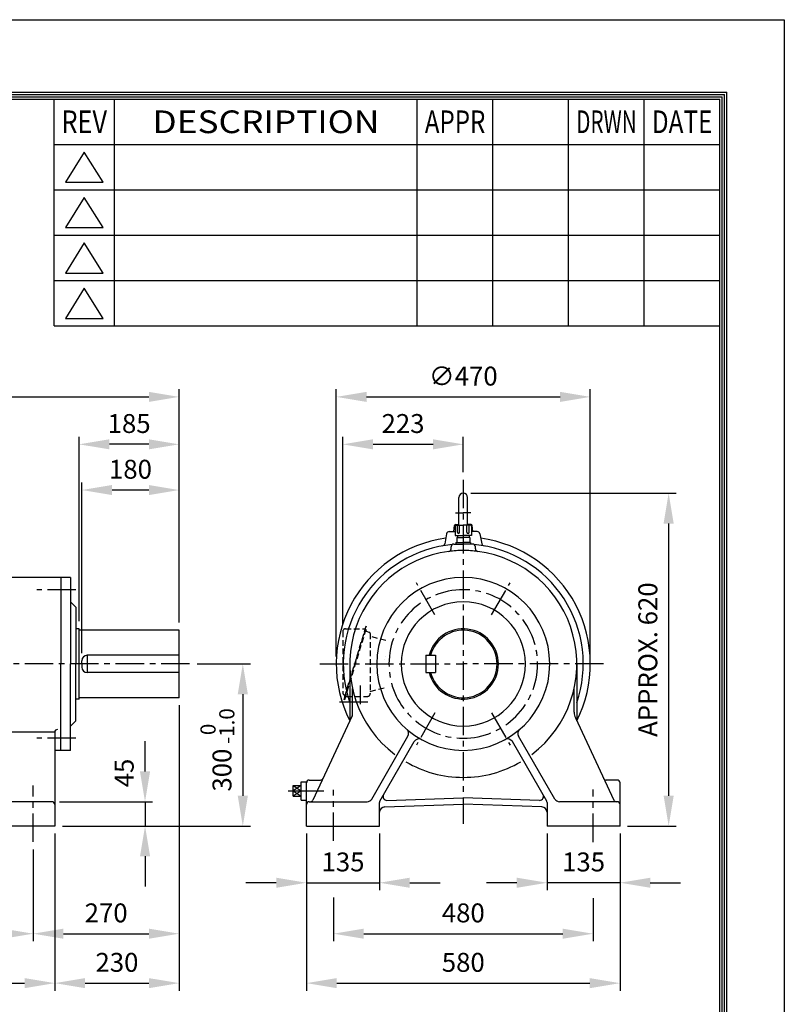
# Model space of a CAD drawing. Extents: x 4 to 2243, y -99 to 410.
# Drawn here: x 113 to 214, y 167 to 297 of the extents above; entities that cross this region are included whole.
import ezdxf
from ezdxf.enums import TextEntityAlignment as Align

# ---------------------------------------------------------------- set-up
doc = ezdxf.new("R2010")
doc.units = 0
doc.header["$LTSCALE"] = 3
doc.header["$MEASUREMENT"] = 0
doc.header["$PDMODE"] = 1
doc.linetypes.add('CENTER', pattern=[2, 1.25, -0.25, 0.25, -0.25])
doc.linetypes.add('HIDDEN', pattern=[0.375, 0.25, -0.125])
doc.layers.get('0').update_dxf_attribs({"color": 9, "linetype": 'CONTINUOUS'})
doc.layers.get('DEFPOINTS').update_dxf_attribs({"linetype": 'CONTINUOUS'})
for name, color, linetype in [('C', 1, 'CENTER'), ('D', 7, 'CONTINUOUS'), ('H', 4, 'HIDDEN'), ('O', 3, 'CONTINUOUS')]:
    doc.layers.add(name, color=color, linetype=linetype)
doc.styles.add('A2', font='romans.shx', dxfattribs={"height": 2, "bigfont": 'whgtxt.shx'})
doc.styles.add('A25', font='romans.shx', dxfattribs={"height": 2.5, "bigfont": 'whgtxt.shx'})
doc.styles.add('A3', font='romans', dxfattribs={"height": 3, "bigfont": 'whgtxt'})
doc.dimstyles.new('DIM', dxfattribs={"dimscale": 0, "dimtxt": 2.5, "dimasz": 4, "dimexe": 1, "dimexo": 1, "dimgap": 1.5, "dimtad": 1, "dimdec": 3, "dimlfac": 14, "dimrnd": 0.005, "dimdsep": 46, "dimtxsty": 'A25', "dimcen": 0, "dimse1": 1, "dimclrd": 256, "dimclre": 256, "dimclrt": 256, "dimadec": 0, "dimazin": 0, "dimtfac": 0.666667, "dimtdec": 3, "dimtix": 1, "dimtmove": 0, "dimatfit": 3, "dimfxl": 0, "dimtolj": 1, "dimtzin": 0, "dimarcsym": 0})

# ---------------------------------------------------------------- blocks, each defined once
blk = doc.blocks.new('*D1')
at = {"linetype": 'ByBlock'}
for p, q in [((120.946895, 211.891686), (120.946895, 234.458588)), ((129.804038, 233.458588), (124.946895, 233.458588))]:
    blk.add_line(p, q, dxfattribs=at)
for points in [[(124.946895, 234.125254), (124.946895, 232.791921), (120.946895, 233.458588)], [(129.804038, 234.125254), (129.804038, 232.791921), (133.804038, 233.458588)]]:
    blk.add_solid(points, dxfattribs=at)
at = {"layer": 'DEFPOINTS', "color": 0, "linetype": 'ByBlock'}
for p in [(120.946895, 233.458588), (133.804038, 214.9274), (120.946895, 210.891686)]:
    blk.add_point(p, dxfattribs=at)
at = {"linetype": 'ByBlock', "insert": (127.375467, 236.208588), "char_height": 2.5, "attachment_point": 5, "style": 'A25'}
blk.add_mtext('\\A1;180', dxfattribs=at)
blk = doc.blocks.new('*D2')
at = {"linetype": 'ByBlock'}
for p, q in [((120.589752, 216.105972), (120.589752, 240.504375)), ((129.804038, 239.504375), (124.589752, 239.504375))]:
    blk.add_line(p, q, dxfattribs=at)
for points in [[(124.589752, 240.171042), (124.589752, 238.837709), (120.589752, 239.504375)], [(129.804038, 240.171042), (129.804038, 238.837709), (133.804038, 239.504375)]]:
    blk.add_solid(points, dxfattribs=at)
at = {"layer": 'DEFPOINTS', "color": 0, "linetype": 'ByBlock'}
for p in [(120.589752, 239.504375), (120.589752, 215.105972), (133.804038, 214.9274)]:
    blk.add_point(p, dxfattribs=at)
at = {"linetype": 'ByBlock', "insert": (127.196895, 242.254375), "char_height": 2.5, "attachment_point": 5, "style": 'A25'}
blk.add_mtext('\\A1;185', dxfattribs=at)
blk = doc.blocks.new('*D3')
at = {"linetype": 'ByBlock'}
for p, q in [((46.152199, 221.123085), (46.152199, 249.723594)), ((50.152199, 248.723594), (130.03077, 248.723594)), ((134.03077, 218.873089), (134.03077, 249.723594))]:
    blk.add_line(p, q, dxfattribs=at)
for points in [[(50.152199, 249.390261), (50.152199, 248.056927), (46.152199, 248.723594)], [(130.03077, 249.390261), (130.03077, 248.056927), (134.03077, 248.723594)]]:
    blk.add_solid(points, dxfattribs=at)
at = {"layer": 'DEFPOINTS', "color": 0, "linetype": 'ByBlock'}
for p in [(134.03077, 248.723594), (46.152199, 220.123085), (134.03077, 217.873089)]:
    blk.add_point(p, dxfattribs=at)
at = {"linetype": 'ByBlock', "insert": (90.091485, 251.473594), "char_height": 2.5, "attachment_point": 5, "style": 'A25'}
blk.add_mtext('\\A1;APPROX. 1235', dxfattribs=at)
blk = doc.blocks.new('*D5')
at = {"linetype": 'ByBlock'}
for p, q in [((136.39507, 213.408804), (143.447267, 213.408804)), ((142.447267, 209.408804), (142.447267, 195.980232)), ((118.602199, 191.980232), (143.447267, 191.980232))]:
    blk.add_line(p, q, dxfattribs=at)
for points in [[(141.780601, 209.408804), (143.113934, 209.408804), (142.447267, 213.408804)], [(141.780601, 195.980232), (143.113934, 195.980232), (142.447267, 191.980232)]]:
    blk.add_solid(points, dxfattribs=at)
at = {"layer": 'DEFPOINTS', "color": 0, "linetype": 'ByBlock'}
for p in [(135.39507, 213.408804), (117.602199, 191.980232), (142.447267, 191.980232)]:
    blk.add_point(p, dxfattribs=at)
at = {"linetype": 'ByBlock', "insert": (139.697267, 199.373281), "char_height": 2.5, "attachment_point": 5, "rotation": 90, "style": 'A25'}
blk.add_mtext('\\A1;300', dxfattribs=at)
blk = doc.blocks.new('*D6')
at = {"linetype": 'ByBlock'}
for p, q in [((172.581175, 235.980232), (199.718517, 235.980232)), ((198.718517, 231.980232), (198.718517, 195.980232)), ((193.295461, 191.980232), (199.718517, 191.980232))]:
    blk.add_line(p, q, dxfattribs=at)
for points in [[(198.05185, 231.980232), (199.385183, 231.980232), (198.718517, 235.980232)], [(198.05185, 195.980232), (199.385183, 195.980232), (198.718517, 191.980232)]]:
    blk.add_solid(points, dxfattribs=at)
at = {"layer": 'DEFPOINTS', "color": 0, "linetype": 'ByBlock'}
for p in [(171.581175, 235.980232), (192.295461, 191.980232), (198.718517, 191.980232)]:
    blk.add_point(p, dxfattribs=at)
at = {"linetype": 'ByBlock', "insert": (195.968517, 213.980232), "char_height": 2.5, "attachment_point": 5, "rotation": 90, "style": 'A25'}
blk.add_mtext('\\A1;APPROX. 620', dxfattribs=at)
blk = doc.blocks.new('*D7')
at = {"linetype": 'ByBlock'}
for p, q in [((155.652604, 218.694502), (155.652604, 243.450064)), ((159.652604, 242.450064), (167.581175, 242.450064)), ((171.581175, 238.751971), (171.581175, 243.450064))]:
    blk.add_line(p, q, dxfattribs=at)
for points in [[(159.652604, 243.116731), (159.652604, 241.783398), (155.652604, 242.450064)], [(167.581175, 243.116731), (167.581175, 241.783398), (171.581175, 242.450064)]]:
    blk.add_solid(points, dxfattribs=at)
at = {"layer": 'DEFPOINTS', "color": 0, "linetype": 'ByBlock'}
for p in [(171.581175, 242.450064), (171.581175, 237.751971), (155.652604, 217.694502)]:
    blk.add_point(p, dxfattribs=at)
at = {"linetype": 'ByBlock', "insert": (163.61689, 245.200064), "char_height": 2.5, "attachment_point": 5, "style": 'A25'}
blk.add_mtext('\\A1;223', dxfattribs=at)
blk = doc.blocks.new('*D8')
at = {"linetype": 'ByBlock'}
for p, q in [((154.795461, 214.408804), (154.795461, 249.723594)), ((158.795461, 248.723594), (184.36689, 248.723594)), ((188.36689, 214.408804), (188.36689, 249.723594))]:
    blk.add_line(p, q, dxfattribs=at)
for points in [[(158.795461, 249.390261), (158.795461, 248.056927), (154.795461, 248.723594)], [(184.36689, 249.390261), (184.36689, 248.056927), (188.36689, 248.723594)]]:
    blk.add_solid(points, dxfattribs=at)
at = {"layer": 'DEFPOINTS', "color": 0, "linetype": 'ByBlock'}
for p in [(188.36689, 248.723594), (154.795461, 213.408804), (188.36689, 213.408804)]:
    blk.add_point(p, dxfattribs=at)
at = {"linetype": 'ByBlock', "insert": (171.581175, 251.473594), "char_height": 2.5, "attachment_point": 5, "style": 'A25'}
blk.add_mtext('\\A1;∅470', dxfattribs=at)
blk = doc.blocks.new('*D9')
at = {"linetype": 'ByBlock'}
for p, q in [((160.509747, 190.980232), (160.509747, 183.478804)), ((146.86689, 184.478804), (142.86689, 184.478804)), ((150.86689, 184.478804), (160.509747, 184.478804)), ((164.509747, 184.478804), (168.509747, 184.478804))]:
    blk.add_line(p, q, dxfattribs=at)
for points in [[(146.86689, 185.145471), (146.86689, 183.812137), (150.86689, 184.478804)], [(164.509747, 185.145471), (164.509747, 183.812137), (160.509747, 184.478804)]]:
    blk.add_solid(points, dxfattribs=at)
at = {"layer": 'DEFPOINTS', "color": 0, "linetype": 'ByBlock'}
for p in [(150.86689, 191.980232), (160.509747, 191.980232), (160.509747, 184.478804)]:
    blk.add_point(p, dxfattribs=at)
at = {"linetype": 'ByBlock', "insert": (155.688318, 187.228804), "char_height": 2.5, "attachment_point": 5, "style": 'A25'}
blk.add_mtext('\\A1;135', dxfattribs=at)
blk = doc.blocks.new('*D10')
at = {"linetype": 'ByBlock'}
for p, q in [((182.652604, 190.980232), (182.652604, 183.478804)), ((178.652604, 184.478804), (174.652604, 184.478804)), ((192.295461, 184.478804), (182.652604, 184.478804)), ((196.295461, 184.478804), (200.295461, 184.478804))]:
    blk.add_line(p, q, dxfattribs=at)
for points in [[(178.652604, 185.145471), (178.652604, 183.812137), (182.652604, 184.478804)], [(196.295461, 185.145471), (196.295461, 183.812137), (192.295461, 184.478804)]]:
    blk.add_solid(points, dxfattribs=at)
at = {"layer": 'DEFPOINTS', "color": 0, "linetype": 'ByBlock'}
for p in [(182.652604, 191.980232), (192.295461, 191.980232), (182.652604, 184.478804)]:
    blk.add_point(p, dxfattribs=at)
at = {"linetype": 'ByBlock', "insert": (187.474033, 187.228804), "char_height": 2.5, "attachment_point": 5, "style": 'A25'}
blk.add_mtext('\\A1;135', dxfattribs=at)
blk = doc.blocks.new('*D11')
at = {"linetype": 'ByBlock'}
for p, q in [((154.438318, 182.510215), (154.438318, 176.741054)), ((188.724033, 182.45543), (188.724033, 176.741054)), ((158.438318, 177.741054), (184.724033, 177.741054))]:
    blk.add_line(p, q, dxfattribs=at)
for points in [[(158.438318, 178.40772), (158.438318, 177.074387), (154.438318, 177.741054)], [(184.724033, 178.40772), (184.724033, 177.074387), (188.724033, 177.741054)]]:
    blk.add_solid(points, dxfattribs=at)
at = {"layer": 'DEFPOINTS', "color": 0, "linetype": 'ByBlock'}
for p in [(154.438318, 183.510215), (188.724033, 183.45543), (188.724033, 177.741054)]:
    blk.add_point(p, dxfattribs=at)
at = {"linetype": 'ByBlock', "insert": (171.581175, 180.491054), "char_height": 2.5, "attachment_point": 5, "style": 'A25'}
blk.add_mtext('\\A1;480', dxfattribs=at)
blk = doc.blocks.new('*D12')
at = {"linetype": 'ByBlock'}
for p, q in [((150.86689, 190.980232), (150.86689, 170.201472)), ((192.295461, 190.980232), (192.295461, 170.201472)), ((154.86689, 171.201472), (188.295461, 171.201472))]:
    blk.add_line(p, q, dxfattribs=at)
for points in [[(154.86689, 171.868139), (154.86689, 170.534806), (150.86689, 171.201472)], [(188.295461, 171.868139), (188.295461, 170.534806), (192.295461, 171.201472)]]:
    blk.add_solid(points, dxfattribs=at)
at = {"layer": 'DEFPOINTS', "color": 0, "linetype": 'ByBlock'}
for p in [(150.86689, 191.980232), (192.295461, 191.980232), (192.295461, 171.201472)]:
    blk.add_point(p, dxfattribs=at)
at = {"linetype": 'ByBlock', "insert": (171.581175, 173.951472), "char_height": 2.5, "attachment_point": 5, "style": 'A25'}
blk.add_mtext('\\A1;580', dxfattribs=at)
blk = doc.blocks.new('*D13')
at = {"linetype": 'ByBlock'}
for p, q in [((114.745056, 188.872172), (114.745056, 176.741054)), ((80.459342, 188.77908), (80.459342, 176.741054)), ((84.459342, 177.741054), (110.745056, 177.741054))]:
    blk.add_line(p, q, dxfattribs=at)
for points in [[(84.459342, 178.40772), (84.459342, 177.074387), (80.459342, 177.741054)], [(110.745056, 178.40772), (110.745056, 177.074387), (114.745056, 177.741054)]]:
    blk.add_solid(points, dxfattribs=at)
at = {"layer": 'DEFPOINTS', "color": 0, "linetype": 'ByBlock'}
for p in [(80.459342, 189.77908), (114.745056, 189.872172), (114.745056, 177.741054)]:
    blk.add_point(p, dxfattribs=at)
at = {"linetype": 'ByBlock', "insert": (97.602199, 180.491054), "char_height": 2.5, "attachment_point": 5, "style": 'A25'}
blk.add_mtext('\\A1;480', dxfattribs=at)
blk = doc.blocks.new('*D14')
at = {"linetype": 'ByBlock'}
for p, q in [((77.602199, 190.980232), (77.602199, 170.201472)), ((117.602199, 190.980232), (117.602199, 170.201472)), ((81.602199, 171.201472), (113.602199, 171.201472))]:
    blk.add_line(p, q, dxfattribs=at)
for points in [[(81.602199, 171.868139), (81.602199, 170.534806), (77.602199, 171.201472)], [(113.602199, 171.868139), (113.602199, 170.534806), (117.602199, 171.201472)]]:
    blk.add_solid(points, dxfattribs=at)
at = {"layer": 'DEFPOINTS', "color": 0, "linetype": 'ByBlock'}
for p in [(77.602199, 191.980232), (117.602199, 191.980232), (117.602199, 171.201472)]:
    blk.add_point(p, dxfattribs=at)
at = {"linetype": 'ByBlock', "insert": (97.602199, 173.951472), "char_height": 2.5, "attachment_point": 5, "style": 'A25'}
blk.add_mtext('\\A1;560', dxfattribs=at)
blk = doc.blocks.new('*D15')
at = {"linetype": 'ByBlock'}
for p, q in [((134.03077, 207.944518), (134.03077, 170.201472)), ((121.602199, 171.201472), (130.03077, 171.201472))]:
    blk.add_line(p, q, dxfattribs=at)
for points in [[(121.602199, 171.868139), (121.602199, 170.534806), (117.602199, 171.201472)], [(130.03077, 171.868139), (130.03077, 170.534806), (134.03077, 171.201472)]]:
    blk.add_solid(points, dxfattribs=at)
at = {"layer": 'DEFPOINTS', "color": 0, "linetype": 'ByBlock'}
for p in [(134.03077, 208.944518), (117.602199, 191.980232), (134.03077, 171.201472)]:
    blk.add_point(p, dxfattribs=at)
at = {"linetype": 'ByBlock', "insert": (125.816485, 173.951472), "char_height": 2.5, "attachment_point": 5, "style": 'A25'}
blk.add_mtext('\\A1;230', dxfattribs=at)
blk = doc.blocks.new('*D16')
at = {"linetype": 'ByBlock'}
blk.add_line((118.745056, 177.741054), (130.03077, 177.741054), dxfattribs=at)
for points in [[(118.745056, 178.40772), (118.745056, 177.074387), (114.745056, 177.741054)], [(130.03077, 178.40772), (130.03077, 177.074387), (134.03077, 177.741054)]]:
    blk.add_solid(points, dxfattribs=at)
at = {"layer": 'DEFPOINTS', "color": 0, "linetype": 'ByBlock'}
for p in [(134.03077, 208.944518), (114.745056, 189.872172), (134.03077, 177.741054)]:
    blk.add_point(p, dxfattribs=at)
at = {"linetype": 'ByBlock', "insert": (124.387913, 180.491054), "char_height": 2.5, "attachment_point": 5, "style": 'A25'}
blk.add_mtext('\\A1;270', dxfattribs=at)

msp = doc.modelspace()

# ---------------------------------------------------------------- linework, layer by layer
at = {"color": 9}
for p, q in [((3.999989, 296.99999), (213.999989, 296.99999)), ((213.999989, 296.99999), (213.999989, -0.00001))]:
    msp.add_line(p, q, dxfattribs=at)
at = {"color": 2}
for p, q in [((29.099989, 287.39999), (206.399989, 287.39999)), ((29.399989, 287.09999), (206.099989, 287.09999)), ((29.699989, 286.79999), (205.799989, 286.79999)), ((29.999989, 286.49999), (205.499989, 286.49999)), ((205.499989, 9.49999), (205.499989, 286.49999)), ((205.799989, 9.19999), (205.799989, 286.79999)), ((206.099989, 8.89999), (206.099989, 287.09999)), ((206.399989, 8.59999), (206.399989, 287.39999))]:
    msp.add_line(p, q, dxfattribs=at)
for p, q in [((117.499989, 256.49999), (117.499989, 286.49999)), ((125.499989, 256.49999), (125.499989, 286.49999)), ((165.499989, 256.49999), (165.499989, 286.49999)), ((175.499989, 256.49999), (175.499989, 286.49999)), ((185.499989, 256.49999), (185.499989, 286.49999)), ((195.499989, 256.49999), (195.499989, 286.49999)), ((117.499989, 280.49999), (205.499989, 280.49999)), ((121.499989, 279.49999), (118.999989, 275.49999)), ((123.999989, 275.49999), (121.499989, 279.49999)), ((118.999989, 275.49999), (123.999989, 275.49999)), ((117.499989, 274.49999), (205.499989, 274.49999)), ((121.499989, 273.49999), (118.999989, 269.49999)), ((123.999989, 269.49999), (121.499989, 273.49999)), ((117.499989, 268.49999), (205.499989, 268.49999)), ((117.499989, 268.49999), (205.499989, 268.49999)), ((117.499989, 268.49999), (205.499989, 268.49999)), ((118.999989, 269.49999), (123.999989, 269.49999)), ((121.499989, 267.49999), (118.999989, 263.49999)), ((123.999989, 263.49999), (121.499989, 267.49999)), ((118.999989, 263.49999), (123.999989, 263.49999)), ((117.499989, 262.49999), (205.499989, 262.49999)), ((121.499989, 261.49999), (118.999989, 257.49999)), ((123.999989, 257.49999), (121.499989, 261.49999)), ((117.499989, 256.49999), (205.499989, 256.49999)), ((118.999989, 257.49999), (123.999989, 257.49999))]:
    msp.add_line(p, q)
at = {"layer": 'C'}
for p, q in [((171.581175, 236.153391), (171.581175, 190.688377)), ((170.565474, 231.810223), (171.581175, 231.810223)), ((172.596877, 231.810223), (171.581175, 231.810223)), ((120.390217, 221.631652), (115.222929, 221.631652)), ((167.841373, 218.28775), (165.387557, 222.537885)), ((175.320978, 218.28775), (177.774794, 222.537885)), ((135.39507, 211.810223), (45.031941, 211.810223)), ((152.619213, 211.810223), (171.581175, 211.810223)), ((190.112188, 211.810223), (171.581175, 211.810223)), ((157.938343, 208.958887), (157.938343, 206.474475)), ((155.210885, 206.810223), (159.093576, 206.810223)), ((167.841373, 205.332696), (165.387557, 201.082561)), ((175.320978, 205.332696), (177.774794, 201.082561)), ((120.388108, 201.988794), (115.222929, 201.988794)), ((114.745056, 188.273592), (114.745056, 195.720985)), ((148.441099, 195.024509), (149.081175, 195.024509)), ((150.152604, 195.024509), (153.13532, 195.024509)), ((154.438318, 188.431099), (154.438318, 195.169707)), ((188.724033, 188.266744), (188.724033, 195.224492))]:
    msp.add_line(p, q, dxfattribs=at)
for start, end in [(90, 270), (270, 90)]:
    msp.add_arc((171.581175, 211.810223), 9.821429, start, end, dxfattribs=at)
at = {"layer": 'D', "linetype": 'ByBlock'}
for p, q in [((129.527439, 197.595937), (129.527439, 201.595937)), ((118.245056, 193.595937), (130.527439, 193.595937)), ((129.527439, 193.595937), (129.527439, 190.381652)), ((129.527439, 186.381652), (129.527439, 182.381652))]:
    msp.add_line(p, q, dxfattribs=at)
at = {"layer": 'D'}
for p, q in [((149.081175, 195.738794), (150.152604, 195.024509)), ((150.152604, 195.738794), (149.081175, 195.024509)), ((149.081175, 195.024509), (150.152604, 194.310223)), ((150.152604, 195.024509), (149.081175, 194.310223))]:
    msp.add_line(p, q, dxfattribs=at)
at = {"layer": 'D', "const_width": 0.000714}
msp.add_lwpolyline([(161.17188, 215.592387), (161.222058, 215.445721), (161.262285, 215.315446), (161.293718, 215.199914), (161.317515, 215.097478), (161.334832, 215.006489), (161.346827, 214.9253), (161.354656, 214.852264), (161.359478, 214.785731), (161.362322, 214.724162), (161.36372, 214.666437), (161.364077, 214.611545), (161.363797, 214.558474), (161.363286, 214.506213), (161.362949, 214.45375), (161.36319, 214.400072), (161.364414, 214.344168), (161.366863, 214.285166), (161.370123, 214.222754), (161.373613, 214.156756), (161.376756, 214.087001), (161.378974, 214.013313), (161.379688, 213.935521), (161.378318, 213.853451), (161.374288, 213.766929), (161.367182, 213.675617), (161.357241, 213.578524), (161.34487, 213.474493), (161.330474, 213.362368), (161.314458, 213.240992), (161.297228, 213.109209), (161.279187, 212.965862), (161.260742, 212.809797), (161.242316, 212.640471), (161.22441, 212.459814), (161.207546, 212.270369), (161.192244, 212.07468), (161.179025, 211.87529), (161.168409, 211.674744), (161.160917, 211.475586), (161.15707, 211.280359), (161.157204, 211.091241), (161.160926, 210.908946), (161.167657, 210.73382), (161.176817, 210.56621), (161.187828, 210.406463), (161.200112, 210.254926), (161.21309, 210.111946), (161.226184, 209.97787), (161.23898, 209.852688), (161.251717, 209.734964), (161.264801, 209.622906), (161.278638, 209.514722), (161.293631, 209.408619), (161.310187, 209.302805), (161.32871, 209.195488), (161.349604, 209.084876), (161.373092, 208.969233), (161.398663, 208.847058), (161.425623, 208.716903), (161.453276, 208.577325), (161.48093, 208.426876), (161.50789, 208.264114), (161.53346, 208.08759), (161.556949, 207.895861)], dxfattribs=at)
at = {"layer": 'D', "linetype": 'ByBlock'}
for points in [[(128.860772, 197.595937), (130.194106, 197.595937), (129.527439, 193.595937)], [(128.860772, 186.381652), (130.194106, 186.381652), (129.527439, 190.381652)]]:
    msp.add_solid(points, dxfattribs=at)
at = {"layer": 'DEFPOINTS', "color": 0, "linetype": 'ByBlock'}
for p in [(117.245056, 193.595937), (160.509747, 192.881652), (160.509747, 190.381652)]:
    msp.add_point(p, dxfattribs=at)
at = {"layer": 'H'}
for p, q in [((158.718825, 216.781872), (155.781308, 207.141205)), ((155.849184, 207.120523), (158.786701, 216.76119)), ((155.916972, 207.099868), (158.854488, 216.740535)), ((156.009746, 216.453066), (158.539277, 216.453066)), ((158.854488, 216.740535), (158.718825, 216.781872)), ((158.802016, 216.138389), (159.210717, 215.956423)), ((155.652604, 216.095922), (155.652604, 208.022968)), ((159.295541, 215.825765), (159.295541, 207.881666)), ((161.349307, 214.902168), (159.295543, 215.440273)), ((159.295557, 208.180167), (161.421426, 208.737165)), ((155.781308, 207.141205), (155.916972, 207.099868)), ((156.151035, 207.524519), (158.938391, 207.524522))]:
    msp.add_line(p, q, dxfattribs=at)
for centre, radius, start, end in [((156.009746, 216.095922), 0.357143, 89.999763, 179.999745), ((158.539277, 216.560208), 0.107143, 270, 343.053993), ((158.860121, 216.268895), 0.142857, 163.053993, 245.999996), ((159.152621, 215.825765), 0.142857, 359.999818, 65.999681), ((156.009746, 208.022968), 0.357143, 179.999855, 244.5505), ((155.810235, 207.603734), 0.107143, 343.053993, 64.5505), ((156.151047, 207.381662), 0.142857, 90.004845, 156.001958), ((158.938391, 207.881666), 0.357143, 270.000018, 359.999982)]:
    msp.add_arc(centre, radius, start, end, dxfattribs=at)
at = {"layer": 'O'}
for p, q in [((171.009747, 230.167366), (171.009747, 233.810223)), ((172.152604, 230.167366), (172.152604, 233.810223)), ((169.732841, 229.310223), (170.509747, 229.310223)), ((170.331175, 229.310223), (170.401006, 230.108388)), ((170.509747, 230.024509), (170.509747, 228.810223)), ((170.543319, 230.238794), (171.009747, 230.302996)), ((170.543319, 230.238794), (171.009747, 230.238794)), ((170.652604, 230.167366), (171.581175, 230.167366)), ((170.813455, 229.219077), (170.813455, 230.167366)), ((171.099169, 229.219077), (171.099169, 230.167366)), ((172.509747, 230.167366), (171.581175, 230.167366)), ((172.063182, 229.219077), (172.063182, 230.167366)), ((172.619032, 230.238794), (172.152604, 230.302996)), ((172.619032, 230.238794), (172.152604, 230.238794)), ((172.348896, 229.219077), (172.348896, 230.167366)), ((172.652604, 230.024509), (172.652604, 228.810223)), ((173.42951, 229.310223), (172.652604, 229.310223)), ((172.831175, 229.310223), (172.761345, 230.108388)), ((169.382233, 229.02109), (169.128361, 227.712307)), ((170.509747, 228.810223), (171.581175, 228.810223)), ((170.61689, 227.881652), (171.581175, 227.881652)), ((170.61689, 227.881652), (170.61689, 227.667366)), ((170.724033, 228.524509), (171.581175, 228.524509)), ((170.724033, 228.524509), (170.724033, 227.881652)), ((170.795461, 228.810223), (170.795461, 228.524509)), ((172.652604, 228.810223), (171.581175, 228.810223)), ((172.438318, 228.524509), (171.581175, 228.524509)), ((172.545461, 227.881652), (171.581175, 227.881652)), ((172.36689, 228.810223), (172.36689, 228.524509)), ((172.438318, 228.524509), (172.438318, 227.881652)), ((172.545461, 227.881652), (172.545461, 227.667366)), ((173.780118, 229.02109), (174.03399, 227.712307)), ((169.974033, 227.041225), (169.974033, 227.310223)), ((170.331175, 227.667366), (171.581175, 227.667366)), ((172.831175, 227.667366), (171.581175, 227.667366)), ((173.188318, 227.041225), (173.188318, 227.310223)), ((119.673628, 223.238794), (111.078861, 223.238794)), ((118.387913, 223.238794), (118.387913, 211.810223)), ((119.673628, 223.238794), (119.673628, 211.810223)), ((119.673628, 220.024509), (120.387913, 219.310223)), ((120.387913, 219.310223), (120.387913, 211.810223)), ((120.816485, 216.45308), (120.387913, 216.45308)), ((120.816485, 207.167366), (120.816485, 216.45308)), ((134.03077, 216.274509), (120.816485, 216.274509)), ((134.03077, 207.345937), (134.03077, 216.274509)), ((121.173628, 211.810223), (121.173628, 212.238794)), ((134.03077, 212.95308), (121.887913, 212.95308)), ((121.887913, 212.95308), (121.887913, 210.667366)), ((166.61689, 212.95308), (167.902604, 212.95308)), ((166.61689, 212.95308), (166.61689, 210.667366)), ((167.902604, 212.95308), (167.902604, 210.667366)), ((118.387913, 200.381652), (118.387913, 211.810223)), ((119.673628, 200.381652), (119.673628, 211.810223)), ((120.387913, 204.310223), (120.387913, 211.810223)), ((121.173628, 211.810223), (121.173628, 211.381652)), ((156.581175, 211.810223), (156.581175, 204.258613)), ((186.581175, 211.810223), (186.581175, 204.258613)), ((134.03077, 210.667366), (121.887913, 210.667366)), ((166.61689, 210.667366), (167.902604, 210.667366)), ((156.938318, 205.103685), (156.938318, 208.556497)), ((186.224033, 205.420392), (186.224033, 208.556497)), ((120.816485, 207.167366), (120.387913, 207.167366)), ((134.03077, 207.345937), (120.816485, 207.345937)), ((156.904857, 204.95275), (151.705244, 193.802145)), ((186.39134, 204.665717), (191.457107, 193.802145)), ((119.673628, 203.595937), (120.387913, 204.310223)), ((117.602199, 202.780739), (110.53077, 202.780739)), ((117.602199, 202.780739), (117.602199, 190.381652)), ((159.478764, 193.95308), (164.272028, 202.255256)), ((183.683587, 193.95308), (178.890323, 202.255256)), ((160.557595, 193.678813), (165.094313, 201.536639)), ((182.604756, 193.678813), (178.068038, 201.536639)), ((119.673628, 200.381652), (117.602199, 200.381652)), ((149.081175, 195.738794), (150.152604, 195.738794)), ((149.081175, 194.310223), (149.081175, 195.738794)), ((150.152604, 193.810223), (150.152604, 196.238794)), ((150.152604, 196.238794), (150.896706, 196.238794)), ((150.86689, 190.381652), (150.86689, 196.095937)), ((151.224033, 196.45308), (152.71387, 196.45308)), ((191.938318, 196.45308), (190.44848, 196.45308)), ((192.295461, 190.381652), (192.295461, 196.095937)), ((149.081175, 195.024509), (150.152604, 195.024509)), ((149.081175, 194.310223), (150.152604, 194.310223)), ((161.495705, 193.773747), (171.581175, 194.12594)), ((181.666646, 193.773747), (171.581175, 194.12594)), ((117.245056, 193.595937), (105.387913, 193.595937)), ((150.152604, 193.810223), (150.86689, 193.810223)), ((151.224033, 193.595937), (158.860175, 193.595937)), ((160.509747, 190.381652), (160.509747, 193.500241)), ((161.199104, 192.905724), (171.581175, 193.268274)), ((181.963247, 192.905724), (171.581175, 193.268274)), ((182.652604, 193.500241), (182.652604, 190.381652)), ((191.938318, 193.595937), (184.302176, 193.595937)), ((117.602199, 190.381652), (77.602199, 190.381652)), ((150.86689, 190.381652), (160.509747, 190.381652)), ((192.295461, 190.381652), (182.652604, 190.381652))]:
    msp.add_line(p, q, dxfattribs=at)
for centre, radius, start, end in [((171.581175, 233.810223), 0.571429, 90, 180), ((171.581175, 233.810223), 0.571429, 0, 90), ((169.732841, 228.95308), 0.357143, 90, 169.022317), ((170.543319, 230.095937), 0.142857, 90, 175), ((170.652604, 230.024509), 0.142857, 90, 180), ((170.956312, 229.219077), 0.142857, 180, 0), ((172.206039, 229.219077), 0.142857, 180, 0), ((172.509747, 230.024509), 0.142857, 0, 90), ((172.619032, 230.095937), 0.142857, 5, 90), ((173.42951, 228.95308), 0.357143, 10.977683, 90), ((171.581175, 211.810223), 16.785714, 97.918445, 206.668661), ((171.581175, 211.810223), 16.785714, 333.298847, 82.081555), ((171.581175, 211.810223), 15.857143, 95.277598, 198.924644), ((171.581175, 211.810223), 15, 97.348661, 232.819989), ((168.777753, 227.780316), 0.357143, 279.956375, 349.022317), ((171.581175, 211.810223), 15, 90, 97.348661), ((169.61689, 227.041225), 0.357143, 277.348661, 0), ((170.331175, 227.310223), 0.357143, 90, 180), ((171.581175, 211.810223), 15, 82.651339, 90), ((172.831175, 227.310223), 0.357143, 0, 90), ((171.581175, 211.810223), 15.857143, 341.075356, 84.722402), ((173.545461, 227.041225), 0.357143, 180, 262.651339), ((171.581175, 211.810223), 15, 307.180011, 82.651339), ((174.384598, 227.780316), 0.357143, 190.977683, 260.043625), ((171.581175, 211.810223), 11.428571, 90, 270), ((171.581175, 211.810223), 11.428571, 270, 90), ((171.581175, 211.810223), 8.214286, 90, 270), ((171.581175, 211.810223), 8.214286, 270, 90), ((171.581175, 211.810223), 4.642857, 194.250033, 165.749967), ((171.581175, 211.810223), 4.464286, 194.832848, 165.167152), ((121.887913, 212.238794), 0.714286, 90, 180), ((121.887913, 211.381652), 0.714286, 180, 270), ((156.581175, 205.103685), 0.357143, 335, 0), ((188.009747, 205.420392), 1.785714, 180, 205), ((117.959342, 202.780739), 0.357143, 90, 180), ((163.653438, 202.612399), 0.714286, 330, 49.241474), ((179.508913, 202.612399), 0.714286, 130.758526, 210), ((165.712903, 201.179496), 0.714286, 61.100842, 150), ((177.449448, 201.179496), 0.714286, 30, 118.899158), ((171.581175, 211.810223), 15, 239.525403, 270), ((171.581175, 211.810223), 15, 270, 300.474597), ((152.71387, 196.810223), 0.357143, 270, 335), ((190.44848, 196.810223), 0.357143, 205, 270), ((151.224033, 196.095937), 0.357143, 90, 180), ((191.938318, 196.095937), 0.357143, 0, 90), ((161.478255, 194.273443), 0.5, 150, 272), ((181.684096, 194.273443), 0.5, 268, 30), ((117.245056, 193.238794), 0.357143, 0, 90), ((151.224033, 193.238794), 0.357143, 90, 180), ((151.381563, 193.95308), 0.357143, 270, 335), ((158.860175, 194.310223), 0.714286, 270, 330), ((160.86689, 193.500241), 0.357143, 150, 180), ((161.224033, 192.191874), 0.714286, 92, 180), ((181.938318, 192.191874), 0.714286, 360, 88), ((182.295461, 193.500241), 0.357143, 360, 30), ((184.302176, 194.310223), 0.714286, 210, 270), ((191.780788, 193.95308), 0.357143, 205, 270), ((191.938318, 193.238794), 0.357143, 0, 90)]:
    msp.add_arc(centre, radius, start, end, dxfattribs=at)

# ---------------------------------------------------------------- texts
at = {"style": 'A3'}
for s, width, p, p2 in [('REV', 0.736842, (118.499989, 281.99999), (124.499989, 281.99999)), ('DESCRIPTION', 1.076923, (130.499989, 281.99999), (160.499989, 281.99999)), ('APPR', 0.717949, (166.499989, 281.99999), (174.499989, 281.99999)), ('DRWN', 0.666667, (186.499989, 281.99999), (194.499989, 281.99999)), ('DATE', 0.777778, (196.499989, 281.99999), (204.499989, 281.99999))]:
    msp.add_text(s, height=3, dxfattribs=dict(at, width=width)).set_placement(p, p2, align=Align.FIT)
at = {"layer": 'D', "style": 'A2'}
for s, p in [('-1.0', (141.33499, 201.224762)), ('  0', (138.851963, 201.177795))]:
    msp.add_text(s, height=2, rotation=90, dxfattribs=at).set_placement(p)
at = {"layer": 'D', "linetype": 'ByBlock', "insert": (126.777439, 197.388139), "char_height": 2.5, "attachment_point": 5, "rotation": 90, "style": 'A25'}
msp.add_mtext('\\A1;45', dxfattribs=at)

# ---------------------------------------------------------------- dimensions: what is measured, and where the dimension line sits
at = {"layer": 'D'}
for base, p1, p2, text, picture, middle in [((134.03077, 247.125014), (46.152199, 218.524504), (134.03077, 216.274509), 'APPROX. 1235', '*D3', (90.091485, 249.875014)), ((188.36689, 247.125014), (154.795461, 211.810223), (188.36689, 211.810223), '%%c470', '*D8', (171.581175, 249.875014))]:
    dim = msp.add_linear_dim(base=base, p1=p1, p2=p2, text=text, dimstyle='DIM', override={"dimscale": 1, "dimse1": 0}, dxfattribs=at)
    dim.commit()
    dim.dimension.update_dxf_attribs({"geometry": picture, "text_midpoint": middle, "insert": (0, -1.598581)})
for base, p1, p2, override, picture, middle, set_off in [((120.816485, 240.851484), (134.03077, 216.274509), (120.816485, 216.45308), {"dimscale": 1}, '*D2', (127.423628, 243.601484), (0.226732, 1.347109)), ((171.581175, 240.851484), (155.652604, 216.095922), (171.581175, 236.153391), {"dimscale": 1, "dimse1": 0}, '*D7', (163.61689, 243.601484), (0, -1.598581)), ((121.173628, 234.805696), (134.03077, 216.274509), (121.173628, 212.238794), {"dimscale": 1}, '*D1', (127.602199, 237.555696), (0.226732, 1.347109)), ((134.03077, 176.142473), (114.745056, 188.273592), (134.03077, 207.345937), {"dimscale": 1, "dimse2": 1}, '*D16', (124.387913, 178.892473), (0, -1.598581)), ((134.03077, 169.602892), (117.602199, 190.381652), (134.03077, 207.345937), {"dimscale": 1}, '*D15', (125.816485, 172.352892), (0, -1.598581)), ((117.602199, 169.602892), (77.602199, 190.381652), (117.602199, 190.381652), {"dimscale": 1, "dimse1": 0}, '*D14', (97.602199, 172.352892), (0, -1.598581)), ((160.509747, 182.880223), (150.86689, 190.381652), (160.509747, 190.381652), {"dimscale": 1}, '*D9', (155.688318, 185.630223), (0, -1.598581)), ((192.295461, 169.602892), (150.86689, 190.381652), (192.295461, 190.381652), {"dimscale": 1, "dimse1": 0}, '*D12', (171.581175, 172.352892), (0, -1.598581)), ((182.652604, 182.880223), (192.295461, 190.381652), (182.652604, 190.381652), {"dimscale": 1}, '*D10', (187.474033, 185.630223), (0, -1.598581)), ((114.745056, 176.142473), (80.459342, 188.180499), (114.745056, 188.273592), {"dimscale": 1, "dimse1": 0}, '*D13', (97.602199, 178.892473), (0, -1.598581)), ((188.724033, 176.142473), (154.438318, 181.911635), (188.724033, 181.856849), {"dimscale": 1, "dimse1": 0}, '*D11', (171.581175, 178.892473), (0, -1.598581))]:
    dim = msp.add_linear_dim(base=base, p1=p1, p2=p2, dimstyle='DIM', override=override, dxfattribs=at)
    dim.commit()
    dim.dimension.update_dxf_attribs({"geometry": picture, "text_midpoint": middle, "insert": set_off})
dim = msp.add_linear_dim(base=(198.718517, 190.381652), p1=(171.581175, 234.381652), p2=(192.295461, 190.381652), angle=90, text='APPROX. 620', dimstyle='DIM', override={"dimscale": 1, "dimse1": 0}, dxfattribs=at)
dim.commit()
dim.dimension.update_dxf_attribs({"geometry": '*D6', "text_midpoint": (195.968517, 212.381652), "insert": (0, -1.598581)})
dim = msp.add_linear_dim(base=(142.447267, 190.381652), p1=(135.39507, 211.810223), p2=(117.602199, 190.381652), angle=90, dimstyle='DIM', override={"dimscale": 1, "dimse1": 0}, dxfattribs=at)
dim.commit()
dim.dimension.update_dxf_attribs({"geometry": '*D5', "text_midpoint": (142.447267, 197.774701), "dimtype": 160, "insert": (0, -1.598581)})

doc.saveas('drawing.dxf')
